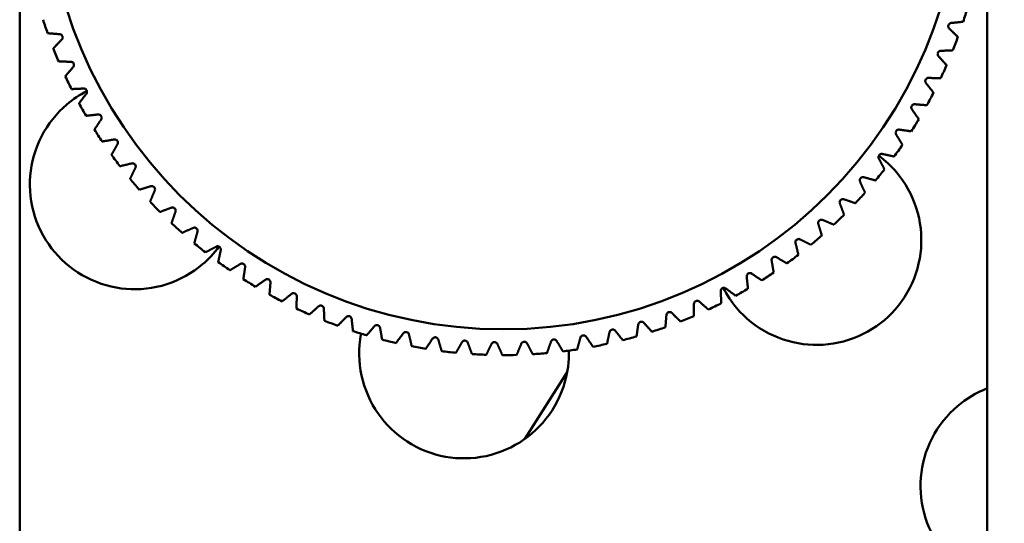
# Model space of a CAD drawing. Units: millimetres. Extents: x 125 to 5125, y 125 to 7300.
# Drawn here: x 1929 to 1960, y 3975 to 3991 of the extents above; entities that cross this region are included whole.
import ezdxf

# ---------------------------------------------------------------- set-up
doc = ezdxf.new("R2010")
doc.units = ezdxf.units.MM
doc.header["$LTSCALE"] = 25
doc.layers.add('Bemaßungen(DIN)', color=7, linetype='Continuous', lineweight=25)
doc.layers.add('MaSichtkante', color=7, linetype='Continuous', lineweight=50)
doc.styles.add('Text__4.0mm', font='ARIAL.TTF', dxfattribs={"width": 0.9})
doc.dimstyles.new('Masszeichnungen', dxfattribs={"dimscale": 25, "dimtxt": 4, "dimasz": 4, "dimexe": 2, "dimexo": 2, "dimgap": 1, "dimtad": 0, "dimtih": 1, "dimtoh": 1, "dimdec": 1, "dimrnd": 1e-08, "dimtxsty": 'Text__4.0mm', "dimcen": 0.09, "dimdle": 20, "dimclrd": 7, "dimclre": 7, "dimclrt": 7, "dimadec": 0, "dimazin": 2, "dimtfac": 0.625, "dimtdec": 4, "dimtofl": 0, "dimtmove": 0, "dimatfit": 3, "dimfxl": 1, "dimtolj": 1, "dimlwd": 25, "dimlwe": 25, "dimarcsym": 0})

# ---------------------------------------------------------------- blocks, each defined once
blk = doc.blocks.new('*D16')
at = {"layer": 'Bemaßungen(DIN)', "color": 7, "linetype": 'Continuous', "lineweight": 25}
for p, q in [((3392.87, 4295.264), (3577.834, 4295.264)), ((3527.834, 4195.264), (3527.834, 4095.264)), ((1994.12, 3995.264), (3577.834, 3995.264))]:
    blk.add_line(p, q, dxfattribs=at)
at = {"layer": 'Bemaßungen(DIN)', "color": 7, "linetype": 'Continuous'}
for points in [[(3511.167, 4195.264), (3544.501, 4195.264), (3527.834, 4295.264)], [(3511.167, 4095.264), (3544.501, 4095.264), (3527.834, 3995.264)]]:
    blk.add_solid(points, dxfattribs=at)
at = {"layer": 'Defpoints', "color": 0, "linetype": 'Continuous'}
for p in [(3342.87, 4295.264), (1944.12, 3995.264), (3527.834, 3995.264)]:
    blk.add_point(p, dxfattribs=at)
at = {"layer": 'Bemaßungen(DIN)', "color": 7, "linetype": 'Continuous', "lineweight": 30, "insert": (3422.978, 3864.138), "char_height": 100, "attachment_point": 4, "style": 'Text__4.0mm'}
blk.add_mtext('\\A1;300', dxfattribs=at)

msp = doc.modelspace()

# ---------------------------------------------------------------- linework, layer by layer
at = {"layer": 'MaSichtkante'}
for p, q in [((1929.12, 4187.774), (1929.12, 3793.03)), ((1959.12, 4187.774), (1959.12, 3793.03)), ((1944.781, 3977.664), (1946.097, 3979.734))]:
    msp.add_line(p, q, dxfattribs=at)
msp.add_circle((1944.12, 3995.264), 14.2, dxfattribs=at)
for start, end in [(341.8736, 343.5636), (197.8736, 199.5636), (338.2736, 339.9636), (201.4736, 203.1636), (334.6736, 336.3636), (205.0736, 206.7636), (331.0736, 332.7636), (208.6736, 210.3636), (327.4736, 329.1636), (212.2736, 213.9636), (323.8736, 325.5636), (215.8736, 217.5636), (320.2736, 321.9636), (219.4736, 221.1636), (316.6736, 318.3636), (223.0736, 224.7636), (313.0736, 314.7636), (226.6736, 228.3636), (309.4736, 311.1636), (230.2736, 231.9636), (305.8736, 307.5636), (233.8736, 235.5636), (302.2736, 303.9636), (237.4736, 239.1636), (241.0736, 242.7636), (298.6736, 300.3636), (295.0736, 296.7636), (244.6736, 246.3636), (291.4736, 293.1636), (248.2736, 249.9636), (251.8736, 253.5636), (284.2736, 285.9636), (287.8736, 289.5636), (255.4736, 257.1636), (259.0736, 260.7636), (280.6736, 282.3636), (262.6736, 264.3636), (266.2736, 267.9636), (269.8736, 271.5636), (273.4736, 275.1636), (277.0736, 278.7636)]:
    msp.add_arc((1944.12, 3995.264), 15, start, end, dxfattribs=at)
for points, knots in [([(1957.943, 3990.386), (1957.933, 3990.396), (1957.925, 3990.408), (1957.916, 3990.43), (1957.913, 3990.442), (1957.912, 3990.466), (1957.914, 3990.479), (1957.922, 3990.502), (1957.929, 3990.514), (1957.944, 3990.532), (1957.954, 3990.54), (1957.975, 3990.552), (1957.989, 3990.556), (1958.002, 3990.558)], [0.04255818, 0.04255818, 0.04255818, 0.04255818, 0.04768872, 0.04768872, 0.05139401, 0.05139401, 0.05509931, 0.05509931, 0.0588046, 0.0588046, 0.0625099, 0.0625099, 0.06764043, 0.06764043, 0.06764043, 0.06764043]), ([(1930.361, 3990.211), (1930.374, 3990.21), (1930.388, 3990.206), (1930.41, 3990.194), (1930.419, 3990.187), (1930.435, 3990.169), (1930.442, 3990.158), (1930.451, 3990.135), (1930.453, 3990.122), (1930.453, 3990.098), (1930.45, 3990.086), (1930.442, 3990.063), (1930.434, 3990.051), (1930.424, 3990.041)], [0.04255818, 0.04255818, 0.04255818, 0.04255818, 0.04768872, 0.04768872, 0.05139401, 0.05139401, 0.05509931, 0.05509931, 0.0588046, 0.0588046, 0.0625099, 0.0625099, 0.06764043, 0.06764043, 0.06764043, 0.06764043]), ([(1957.609, 3989.528), (1957.6, 3989.538), (1957.593, 3989.55), (1957.585, 3989.574), (1957.583, 3989.585), (1957.584, 3989.61), (1957.586, 3989.622), (1957.596, 3989.645), (1957.603, 3989.656), (1957.62, 3989.674), (1957.63, 3989.68), (1957.652, 3989.691), (1957.666, 3989.695), (1957.679, 3989.695)], [0.04255818, 0.04255818, 0.04255818, 0.04255818, 0.04768872, 0.04768872, 0.05139401, 0.05139401, 0.05509931, 0.05509931, 0.0588046, 0.0588046, 0.0625099, 0.0625099, 0.06764043, 0.06764043, 0.06764043, 0.06764043]), ([(1930.705, 3989.357), (1930.719, 3989.357), (1930.733, 3989.354), (1930.755, 3989.343), (1930.765, 3989.337), (1930.782, 3989.32), (1930.79, 3989.309), (1930.8, 3989.286), (1930.803, 3989.274), (1930.804, 3989.25), (1930.802, 3989.238), (1930.795, 3989.214), (1930.788, 3989.202), (1930.779, 3989.192)], [0.04255818, 0.04255818, 0.04255818, 0.04255818, 0.04768872, 0.04768872, 0.05139401, 0.05139401, 0.05509931, 0.05509931, 0.0588046, 0.0588046, 0.0625099, 0.0625099, 0.06764043, 0.06764043, 0.06764043, 0.06764043]), ([(1957.223, 3988.692), (1957.214, 3988.703), (1957.208, 3988.716), (1957.201, 3988.74), (1957.2, 3988.751), (1957.202, 3988.776), (1957.206, 3988.788), (1957.217, 3988.81), (1957.224, 3988.821), (1957.242, 3988.837), (1957.253, 3988.843), (1957.275, 3988.853), (1957.289, 3988.855), (1957.303, 3988.855)], [0.04255818, 0.04255818, 0.04255818, 0.04255818, 0.04768872, 0.04768872, 0.05139401, 0.05139401, 0.05509931, 0.05509931, 0.0588046, 0.0588046, 0.0625099, 0.0625099, 0.06764043, 0.06764043, 0.06764043, 0.06764043]), ([(1931.103, 3988.526), (1931.116, 3988.527), (1931.13, 3988.525), (1931.153, 3988.516), (1931.164, 3988.51), (1931.182, 3988.494), (1931.19, 3988.484), (1931.201, 3988.462), (1931.205, 3988.449), (1931.208, 3988.425), (1931.207, 3988.413), (1931.201, 3988.39), (1931.195, 3988.377), (1931.187, 3988.366)], [0.04255818, 0.04255818, 0.04255818, 0.04255818, 0.04768872, 0.04768872, 0.05139401, 0.05139401, 0.05509931, 0.05509931, 0.0588046, 0.0588046, 0.0625099, 0.0625099, 0.06764043, 0.06764043, 0.06764043, 0.06764043]), ([(1934.789, 3983.078), (1934.478, 3982.814), (1934.093, 3982.594), (1933.268, 3982.329), (1932.827, 3982.283), (1932.014, 3982.35), (1931.587, 3982.467), (1930.816, 3982.862), (1930.472, 3983.141), (1929.944, 3983.763), (1929.724, 3984.148), (1929.459, 3984.973), (1929.413, 3985.413), (1929.479, 3986.226), (1929.596, 3986.654), (1929.992, 3987.425), (1930.271, 3987.769), (1930.767, 3988.19), (1930.978, 3988.331), (1931.205, 3988.448)], [0, 0, 0, 0, 0.122585, 0.122585, 0.245169, 0.245169, 0.367584, 0.367584, 0.49, 0.49, 0.612415, 0.612415, 0.73483, 0.73483, 0.857415, 0.857415, 0.979999, 0.979999, 1.052841, 1.052841, 1.052841, 1.052841]), ([(1956.784, 3987.883), (1956.776, 3987.894), (1956.771, 3987.907), (1956.766, 3987.931), (1956.765, 3987.943), (1956.769, 3987.967), (1956.773, 3987.979), (1956.785, 3988.001), (1956.794, 3988.01), (1956.813, 3988.026), (1956.823, 3988.031), (1956.847, 3988.039), (1956.861, 3988.041), (1956.874, 3988.04)], [0.04255818, 0.04255818, 0.04255818, 0.04255818, 0.04768872, 0.04768872, 0.05139401, 0.05139401, 0.05509931, 0.05509931, 0.0588046, 0.0588046, 0.0625099, 0.0625099, 0.06764043, 0.06764043, 0.06764043, 0.06764043]), ([(1931.551, 3987.722), (1931.565, 3987.724), (1931.579, 3987.722), (1931.602, 3987.715), (1931.613, 3987.71), (1931.633, 3987.695), (1931.641, 3987.685), (1931.654, 3987.664), (1931.659, 3987.652), (1931.663, 3987.628), (1931.663, 3987.616), (1931.658, 3987.592), (1931.653, 3987.579), (1931.646, 3987.567)], [0.04255818, 0.04255818, 0.04255818, 0.04255818, 0.04768872, 0.04768872, 0.05139401, 0.05139401, 0.05509931, 0.05509931, 0.0588046, 0.0588046, 0.0625099, 0.0625099, 0.06764043, 0.06764043, 0.06764043, 0.06764043]), ([(1956.296, 3987.102), (1956.289, 3987.114), (1956.284, 3987.127), (1956.281, 3987.151), (1956.281, 3987.163), (1956.286, 3987.187), (1956.291, 3987.199), (1956.304, 3987.22), (1956.313, 3987.229), (1956.333, 3987.243), (1956.344, 3987.248), (1956.368, 3987.254), (1956.382, 3987.255), (1956.396, 3987.253)], [0.04255818, 0.04255818, 0.04255818, 0.04255818, 0.04768872, 0.04768872, 0.05139401, 0.05139401, 0.05509931, 0.05509931, 0.0588046, 0.0588046, 0.0625099, 0.0625099, 0.06764043, 0.06764043, 0.06764043, 0.06764043]), ([(1932.05, 3986.948), (1932.063, 3986.95), (1932.077, 3986.95), (1932.101, 3986.944), (1932.112, 3986.939), (1932.132, 3986.926), (1932.142, 3986.917), (1932.156, 3986.896), (1932.161, 3986.885), (1932.167, 3986.861), (1932.167, 3986.849), (1932.165, 3986.825), (1932.16, 3986.811), (1932.153, 3986.799)], [0.04255818, 0.04255818, 0.04255818, 0.04255818, 0.04768872, 0.04768872, 0.05139401, 0.05139401, 0.05509931, 0.05509931, 0.0588046, 0.0588046, 0.0625099, 0.0625099, 0.06764043, 0.06764043, 0.06764043, 0.06764043]), ([(1955.759, 3986.354), (1955.753, 3986.366), (1955.749, 3986.379), (1955.747, 3986.404), (1955.748, 3986.416), (1955.755, 3986.439), (1955.76, 3986.451), (1955.775, 3986.47), (1955.785, 3986.479), (1955.806, 3986.492), (1955.817, 3986.496), (1955.841, 3986.501), (1955.855, 3986.501), (1955.868, 3986.498)], [0.04255818, 0.04255818, 0.04255818, 0.04255818, 0.04768872, 0.04768872, 0.05139401, 0.05139401, 0.05509931, 0.05509931, 0.0588046, 0.0588046, 0.0625099, 0.0625099, 0.06764043, 0.06764043, 0.06764043, 0.06764043]), ([(1955.757, 3986.444), (1955.963, 3986.291), (1956.149, 3986.118), (1956.57, 3985.621), (1956.79, 3985.237), (1957.055, 3984.411), (1957.101, 3983.971), (1957.034, 3983.157), (1956.917, 3982.73), (1956.522, 3981.959), (1956.243, 3981.615), (1955.932, 3981.351)], [1.3970184, 1.3970184, 1.3970184, 1.3970184, 1.4699981, 1.4699981, 1.5925828, 1.5925828, 1.7151674, 1.7151674, 1.8375826, 1.8375826, 1.9599977, 1.9599977, 1.9599977, 1.9599977]), ([(1932.596, 3986.206), (1932.609, 3986.209), (1932.623, 3986.21), (1932.647, 3986.205), (1932.659, 3986.202), (1932.68, 3986.189), (1932.689, 3986.181), (1932.705, 3986.162), (1932.711, 3986.15), (1932.718, 3986.127), (1932.719, 3986.115), (1932.718, 3986.091), (1932.715, 3986.077), (1932.708, 3986.065)], [0.04255818, 0.04255818, 0.04255818, 0.04255818, 0.04768872, 0.04768872, 0.05139401, 0.05139401, 0.05509931, 0.05509931, 0.0588046, 0.0588046, 0.0625099, 0.0625099, 0.06764043, 0.06764043, 0.06764043, 0.06764043]), ([(1955.177, 3985.64), (1955.171, 3985.653), (1955.168, 3985.667), (1955.168, 3985.691), (1955.17, 3985.703), (1955.178, 3985.726), (1955.184, 3985.737), (1955.2, 3985.756), (1955.21, 3985.764), (1955.232, 3985.776), (1955.243, 3985.779), (1955.268, 3985.782), (1955.282, 3985.781), (1955.295, 3985.778)], [0.04255818, 0.04255818, 0.04255818, 0.04255818, 0.04768872, 0.04768872, 0.05139401, 0.05139401, 0.05509931, 0.05509931, 0.0588046, 0.0588046, 0.0625099, 0.0625099, 0.06764043, 0.06764043, 0.06764043, 0.06764043]), ([(1933.187, 3985.501), (1933.2, 3985.504), (1933.214, 3985.506), (1933.239, 3985.503), (1933.25, 3985.5), (1933.272, 3985.489), (1933.282, 3985.481), (1933.299, 3985.463), (1933.306, 3985.452), (1933.314, 3985.429), (1933.316, 3985.417), (1933.317, 3985.393), (1933.314, 3985.379), (1933.309, 3985.366)], [0.04255818, 0.04255818, 0.04255818, 0.04255818, 0.04768872, 0.04768872, 0.05139401, 0.05139401, 0.05509931, 0.05509931, 0.0588046, 0.0588046, 0.0625099, 0.0625099, 0.06764043, 0.06764043, 0.06764043, 0.06764043]), ([(1933.822, 3984.833), (1933.834, 3984.838), (1933.849, 3984.84), (1933.873, 3984.839), (1933.885, 3984.837), (1933.907, 3984.827), (1933.918, 3984.82), (1933.936, 3984.803), (1933.943, 3984.792), (1933.953, 3984.77), (1933.956, 3984.758), (1933.958, 3984.734), (1933.956, 3984.72), (1933.951, 3984.707)], [0.04255818, 0.04255818, 0.04255818, 0.04255818, 0.04768872, 0.04768872, 0.05139401, 0.05139401, 0.05509931, 0.05509931, 0.0588046, 0.0588046, 0.0625099, 0.0625099, 0.06764043, 0.06764043, 0.06764043, 0.06764043]), ([(1954.551, 3984.965), (1954.546, 3984.978), (1954.544, 3984.992), (1954.545, 3985.017), (1954.547, 3985.028), (1954.557, 3985.051), (1954.564, 3985.061), (1954.581, 3985.079), (1954.592, 3985.086), (1954.614, 3985.097), (1954.626, 3985.099), (1954.65, 3985.101), (1954.664, 3985.099), (1954.677, 3985.095)], [0.04255818, 0.04255818, 0.04255818, 0.04255818, 0.04768872, 0.04768872, 0.05139401, 0.05139401, 0.05509931, 0.05509931, 0.0588046, 0.0588046, 0.0625099, 0.0625099, 0.06764043, 0.06764043, 0.06764043, 0.06764043]), ([(1934.497, 3984.207), (1934.509, 3984.213), (1934.523, 3984.216), (1934.548, 3984.216), (1934.56, 3984.214), (1934.583, 3984.206), (1934.594, 3984.2), (1934.613, 3984.184), (1934.621, 3984.174), (1934.632, 3984.152), (1934.635, 3984.141), (1934.639, 3984.116), (1934.638, 3984.102), (1934.634, 3984.089)], [0.04255818, 0.04255818, 0.04255818, 0.04255818, 0.04768872, 0.04768872, 0.05139401, 0.05139401, 0.05509931, 0.05509931, 0.0588046, 0.0588046, 0.0625099, 0.0625099, 0.06764043, 0.06764043, 0.06764043, 0.06764043]), ([(1953.883, 3984.331), (1953.879, 3984.344), (1953.878, 3984.358), (1953.881, 3984.382), (1953.884, 3984.394), (1953.895, 3984.415), (1953.903, 3984.426), (1953.921, 3984.442), (1953.932, 3984.449), (1953.955, 3984.458), (1953.967, 3984.46), (1953.991, 3984.46), (1954.005, 3984.457), (1954.018, 3984.452)], [0.04255818, 0.04255818, 0.04255818, 0.04255818, 0.04768872, 0.04768872, 0.05139401, 0.05139401, 0.05509931, 0.05509931, 0.0588046, 0.0588046, 0.0625099, 0.0625099, 0.06764043, 0.06764043, 0.06764043, 0.06764043]), ([(1935.21, 3983.625), (1935.222, 3983.631), (1935.236, 3983.635), (1935.26, 3983.637), (1935.272, 3983.636), (1935.296, 3983.629), (1935.307, 3983.624), (1935.327, 3983.609), (1935.336, 3983.599), (1935.349, 3983.578), (1935.353, 3983.567), (1935.358, 3983.543), (1935.358, 3983.529), (1935.355, 3983.516)], [0.04255818, 0.04255818, 0.04255818, 0.04255818, 0.04768872, 0.04768872, 0.05139401, 0.05139401, 0.05509931, 0.05509931, 0.0588046, 0.0588046, 0.0625099, 0.0625099, 0.06764043, 0.06764043, 0.06764043, 0.06764043]), ([(1953.178, 3983.739), (1953.175, 3983.752), (1953.174, 3983.767), (1953.179, 3983.791), (1953.182, 3983.802), (1953.195, 3983.823), (1953.203, 3983.833), (1953.222, 3983.848), (1953.234, 3983.854), (1953.257, 3983.861), (1953.269, 3983.863), (1953.293, 3983.862), (1953.307, 3983.858), (1953.319, 3983.852)], [0.04255818, 0.04255818, 0.04255818, 0.04255818, 0.04768872, 0.04768872, 0.05139401, 0.05139401, 0.05509931, 0.05509931, 0.0588046, 0.0588046, 0.0625099, 0.0625099, 0.06764043, 0.06764043, 0.06764043, 0.06764043]), ([(1952.436, 3983.193), (1952.434, 3983.206), (1952.434, 3983.221), (1952.44, 3983.245), (1952.445, 3983.256), (1952.458, 3983.276), (1952.467, 3983.285), (1952.488, 3983.299), (1952.499, 3983.305), (1952.523, 3983.31), (1952.535, 3983.311), (1952.559, 3983.308), (1952.573, 3983.304), (1952.585, 3983.297)], [0.04255818, 0.04255818, 0.04255818, 0.04255818, 0.04768872, 0.04768872, 0.05139401, 0.05139401, 0.05509931, 0.05509931, 0.0588046, 0.0588046, 0.0625099, 0.0625099, 0.06764043, 0.06764043, 0.06764043, 0.06764043]), ([(1935.959, 3983.088), (1935.97, 3983.095), (1935.984, 3983.1), (1936.008, 3983.103), (1936.02, 3983.103), (1936.044, 3983.098), (1936.056, 3983.093), (1936.076, 3983.08), (1936.086, 3983.07), (1936.1, 3983.051), (1936.104, 3983.04), (1936.111, 3983.016), (1936.112, 3983.002), (1936.11, 3982.988)], [0.04255818, 0.04255818, 0.04255818, 0.04255818, 0.04768872, 0.04768872, 0.05139401, 0.05139401, 0.05509931, 0.05509931, 0.0588046, 0.0588046, 0.0625099, 0.0625099, 0.06764043, 0.06764043, 0.06764043, 0.06764043]), ([(1951.662, 3982.695), (1951.66, 3982.708), (1951.662, 3982.723), (1951.669, 3982.746), (1951.674, 3982.757), (1951.689, 3982.776), (1951.699, 3982.785), (1951.72, 3982.797), (1951.732, 3982.802), (1951.756, 3982.806), (1951.768, 3982.806), (1951.792, 3982.802), (1951.805, 3982.796), (1951.817, 3982.789)], [0.04255818, 0.04255818, 0.04255818, 0.04255818, 0.04768872, 0.04768872, 0.05139401, 0.05139401, 0.05509931, 0.05509931, 0.0588046, 0.0588046, 0.0625099, 0.0625099, 0.06764043, 0.06764043, 0.06764043, 0.06764043]), ([(1936.739, 3982.6), (1936.75, 3982.608), (1936.763, 3982.613), (1936.788, 3982.618), (1936.799, 3982.619), (1936.824, 3982.615), (1936.836, 3982.611), (1936.857, 3982.598), (1936.867, 3982.59), (1936.882, 3982.571), (1936.888, 3982.561), (1936.896, 3982.537), (1936.897, 3982.523), (1936.896, 3982.51)], [0.04255818, 0.04255818, 0.04255818, 0.04255818, 0.04768872, 0.04768872, 0.05139401, 0.05139401, 0.05509931, 0.05509931, 0.0588046, 0.0588046, 0.0625099, 0.0625099, 0.06764043, 0.06764043, 0.06764043, 0.06764043]), ([(1937.549, 3982.161), (1937.56, 3982.17), (1937.572, 3982.176), (1937.596, 3982.183), (1937.608, 3982.184), (1937.632, 3982.182), (1937.645, 3982.178), (1937.667, 3982.167), (1937.677, 3982.16), (1937.694, 3982.142), (1937.7, 3982.131), (1937.709, 3982.109), (1937.712, 3982.095), (1937.711, 3982.081)], [0.04255818, 0.04255818, 0.04255818, 0.04255818, 0.04768872, 0.04768872, 0.05139401, 0.05139401, 0.05509931, 0.05509931, 0.0588046, 0.0588046, 0.0625099, 0.0625099, 0.06764043, 0.06764043, 0.06764043, 0.06764043]), ([(1950.858, 3982.246), (1950.857, 3982.26), (1950.859, 3982.274), (1950.868, 3982.297), (1950.874, 3982.307), (1950.89, 3982.325), (1950.9, 3982.333), (1950.922, 3982.345), (1950.934, 3982.349), (1950.959, 3982.351), (1950.971, 3982.35), (1950.994, 3982.345), (1951.007, 3982.338), (1951.018, 3982.33)], [0.04255818, 0.04255818, 0.04255818, 0.04255818, 0.04768872, 0.04768872, 0.05139401, 0.05139401, 0.05509931, 0.05509931, 0.0588046, 0.0588046, 0.0625099, 0.0625099, 0.06764043, 0.06764043, 0.06764043, 0.06764043]), ([(1955.932, 3981.351), (1955.621, 3981.087), (1955.236, 3980.868), (1954.411, 3980.602), (1953.971, 3980.557), (1953.158, 3980.623), (1952.73, 3980.74), (1951.959, 3981.135), (1951.615, 3981.414), (1951.194, 3981.91), (1951.053, 3982.121), (1950.936, 3982.348)], [0, 0, 0, 0, 0.1224152, 0.1224152, 0.2448303, 0.2448303, 0.3674149, 0.3674149, 0.4899996, 0.4899996, 0.5628413, 0.5628413, 0.5628413, 0.5628413]), ([(1938.385, 3981.775), (1938.395, 3981.784), (1938.407, 3981.791), (1938.43, 3981.799), (1938.442, 3981.801), (1938.466, 3981.8), (1938.479, 3981.798), (1938.502, 3981.788), (1938.513, 3981.781), (1938.53, 3981.764), (1938.537, 3981.754), (1938.548, 3981.732), (1938.551, 3981.718), (1938.552, 3981.705)], [0.04255818, 0.04255818, 0.04255818, 0.04255818, 0.04768872, 0.04768872, 0.05139401, 0.05139401, 0.05509931, 0.05509931, 0.0588046, 0.0588046, 0.0625099, 0.0625099, 0.06764043, 0.06764043, 0.06764043, 0.06764043]), ([(1950.027, 3981.849), (1950.027, 3981.862), (1950.03, 3981.876), (1950.041, 3981.899), (1950.047, 3981.908), (1950.064, 3981.926), (1950.075, 3981.933), (1950.097, 3981.943), (1950.11, 3981.946), (1950.134, 3981.947), (1950.146, 3981.946), (1950.17, 3981.939), (1950.182, 3981.932), (1950.192, 3981.923)], [0.04255818, 0.04255818, 0.04255818, 0.04255818, 0.04768872, 0.04768872, 0.05139401, 0.05139401, 0.05509931, 0.05509931, 0.0588046, 0.0588046, 0.0625099, 0.0625099, 0.06764043, 0.06764043, 0.06764043, 0.06764043]), ([(1939.243, 3981.441), (1939.252, 3981.451), (1939.264, 3981.459), (1939.287, 3981.468), (1939.299, 3981.471), (1939.323, 3981.472), (1939.336, 3981.47), (1939.359, 3981.462), (1939.37, 3981.455), (1939.389, 3981.44), (1939.396, 3981.43), (1939.408, 3981.409), (1939.413, 3981.395), (1939.414, 3981.382)], [0.04255818, 0.04255818, 0.04255818, 0.04255818, 0.04768872, 0.04768872, 0.05139401, 0.05139401, 0.05509931, 0.05509931, 0.0588046, 0.0588046, 0.0625099, 0.0625099, 0.06764043, 0.06764043, 0.06764043, 0.06764043]), ([(1949.173, 3981.504), (1949.174, 3981.518), (1949.178, 3981.532), (1949.19, 3981.553), (1949.197, 3981.563), (1949.215, 3981.579), (1949.226, 3981.586), (1949.249, 3981.594), (1949.262, 3981.596), (1949.286, 3981.596), (1949.298, 3981.594), (1949.321, 3981.585), (1949.333, 3981.577), (1949.343, 3981.568)], [0.04255818, 0.04255818, 0.04255818, 0.04255818, 0.04768872, 0.04768872, 0.05139401, 0.05139401, 0.05509931, 0.05509931, 0.0588046, 0.0588046, 0.0625099, 0.0625099, 0.06764043, 0.06764043, 0.06764043, 0.06764043]), ([(1940.121, 3981.162), (1940.129, 3981.172), (1940.141, 3981.181), (1940.163, 3981.192), (1940.174, 3981.195), (1940.198, 3981.198), (1940.211, 3981.197), (1940.235, 3981.19), (1940.247, 3981.184), (1940.266, 3981.17), (1940.274, 3981.161), (1940.288, 3981.14), (1940.293, 3981.127), (1940.295, 3981.114)], [0.04255818, 0.04255818, 0.04255818, 0.04255818, 0.04768872, 0.04768872, 0.05139401, 0.05139401, 0.05509931, 0.05509931, 0.0588046, 0.0588046, 0.0625099, 0.0625099, 0.06764043, 0.06764043, 0.06764043, 0.06764043]), ([(1948.299, 3981.214), (1948.301, 3981.228), (1948.306, 3981.241), (1948.319, 3981.262), (1948.327, 3981.271), (1948.346, 3981.286), (1948.357, 3981.292), (1948.381, 3981.299), (1948.394, 3981.301), (1948.418, 3981.299), (1948.429, 3981.295), (1948.452, 3981.285), (1948.463, 3981.277), (1948.472, 3981.267)], [0.04255818, 0.04255818, 0.04255818, 0.04255818, 0.04768872, 0.04768872, 0.05139401, 0.05139401, 0.05509931, 0.05509931, 0.0588046, 0.0588046, 0.0625099, 0.0625099, 0.06764043, 0.06764043, 0.06764043, 0.06764043]), ([(1945.003, 3977.836), (1944.692, 3977.572), (1944.307, 3977.352), (1943.482, 3977.087), (1943.042, 3977.041), (1942.228, 3977.107), (1941.801, 3977.224), (1941.03, 3977.62), (1940.686, 3977.899), (1940.158, 3978.521), (1939.938, 3978.906), (1939.673, 3979.731), (1939.627, 3980.171), (1939.669, 3980.693), (1939.686, 3980.81), (1939.708, 3980.927)], [0, 0, 0, 0, 0.1224553, 0.1224553, 0.2449106, 0.2449106, 0.3673659, 0.3673659, 0.4898212, 0.4898212, 0.6123657, 0.6123657, 0.7349102, 0.7349102, 0.7696405, 0.7696405, 0.7696405, 0.7696405]), ([(1941.014, 3980.939), (1941.022, 3980.95), (1941.033, 3980.959), (1941.054, 3980.971), (1941.065, 3980.975), (1941.089, 3980.979), (1941.102, 3980.979), (1941.126, 3980.974), (1941.138, 3980.969), (1941.159, 3980.956), (1941.167, 3980.947), (1941.182, 3980.928), (1941.188, 3980.915), (1941.191, 3980.902)], [0.04255818, 0.04255818, 0.04255818, 0.04255818, 0.04768872, 0.04768872, 0.05139401, 0.05139401, 0.05509931, 0.05509931, 0.0588046, 0.0588046, 0.0625099, 0.0625099, 0.06764043, 0.06764043, 0.06764043, 0.06764043]), ([(1946.505, 3980.801), (1946.509, 3980.814), (1946.515, 3980.827), (1946.531, 3980.846), (1946.54, 3980.854), (1946.561, 3980.867), (1946.573, 3980.871), (1946.597, 3980.875), (1946.61, 3980.875), (1946.634, 3980.87), (1946.645, 3980.866), (1946.666, 3980.853), (1946.676, 3980.843), (1946.684, 3980.832)], [0.04255818, 0.04255818, 0.04255818, 0.04255818, 0.04768872, 0.04768872, 0.05139401, 0.05139401, 0.05509931, 0.05509931, 0.0588046, 0.0588046, 0.0625099, 0.0625099, 0.06764043, 0.06764043, 0.06764043, 0.06764043]), ([(1947.409, 3980.979), (1947.412, 3980.993), (1947.417, 3981.006), (1947.432, 3981.026), (1947.44, 3981.034), (1947.46, 3981.048), (1947.472, 3981.054), (1947.496, 3981.059), (1947.509, 3981.06), (1947.533, 3981.056), (1947.544, 3981.052), (1947.566, 3981.041), (1947.577, 3981.032), (1947.585, 3981.021)], [0.04255818, 0.04255818, 0.04255818, 0.04255818, 0.04768872, 0.04768872, 0.05139401, 0.05139401, 0.05509931, 0.05509931, 0.0588046, 0.0588046, 0.0625099, 0.0625099, 0.06764043, 0.06764043, 0.06764043, 0.06764043]), ([(1941.919, 3980.772), (1941.927, 3980.783), (1941.937, 3980.793), (1941.958, 3980.807), (1941.968, 3980.812), (1941.992, 3980.817), (1942.005, 3980.818), (1942.03, 3980.814), (1942.042, 3980.81), (1942.063, 3980.798), (1942.072, 3980.79), (1942.088, 3980.771), (1942.095, 3980.759), (1942.099, 3980.746)], [0.04255818, 0.04255818, 0.04255818, 0.04255818, 0.04768872, 0.04768872, 0.05139401, 0.05139401, 0.05509931, 0.05509931, 0.0588046, 0.0588046, 0.0625099, 0.0625099, 0.06764043, 0.06764043, 0.06764043, 0.06764043]), ([(1942.834, 3980.662), (1942.84, 3980.674), (1942.85, 3980.685), (1942.87, 3980.699), (1942.88, 3980.705), (1942.904, 3980.712), (1942.916, 3980.713), (1942.941, 3980.711), (1942.953, 3980.708), (1942.975, 3980.697), (1942.985, 3980.69), (1943.002, 3980.672), (1943.01, 3980.66), (1943.014, 3980.648)], [0.04255818, 0.04255818, 0.04255818, 0.04255818, 0.04768872, 0.04768872, 0.05139401, 0.05139401, 0.05509931, 0.05509931, 0.0588046, 0.0588046, 0.0625099, 0.0625099, 0.06764043, 0.06764043, 0.06764043, 0.06764043]), ([(1943.753, 3980.61), (1943.759, 3980.623), (1943.768, 3980.634), (1943.787, 3980.65), (1943.797, 3980.656), (1943.82, 3980.664), (1943.832, 3980.667), (1943.857, 3980.666), (1943.87, 3980.663), (1943.892, 3980.654), (1943.902, 3980.648), (1943.92, 3980.631), (1943.929, 3980.619), (1943.934, 3980.607)], [0.04255818, 0.04255818, 0.04255818, 0.04255818, 0.04768872, 0.04768872, 0.05139401, 0.05139401, 0.05509931, 0.05509931, 0.0588046, 0.0588046, 0.0625099, 0.0625099, 0.06764043, 0.06764043, 0.06764043, 0.06764043]), ([(1944.674, 3980.616), (1944.679, 3980.629), (1944.687, 3980.641), (1944.705, 3980.658), (1944.715, 3980.664), (1944.737, 3980.674), (1944.75, 3980.677), (1944.774, 3980.678), (1944.787, 3980.676), (1944.81, 3980.669), (1944.82, 3980.663), (1944.84, 3980.647), (1944.849, 3980.636), (1944.855, 3980.624)], [0.04255818, 0.04255818, 0.04255818, 0.04255818, 0.04768872, 0.04768872, 0.05139401, 0.05139401, 0.05509931, 0.05509931, 0.0588046, 0.0588046, 0.0625099, 0.0625099, 0.06764043, 0.06764043, 0.06764043, 0.06764043]), ([(1945.593, 3980.68), (1945.597, 3980.693), (1945.604, 3980.705), (1945.621, 3980.723), (1945.63, 3980.731), (1945.652, 3980.742), (1945.664, 3980.746), (1945.689, 3980.748), (1945.702, 3980.747), (1945.725, 3980.741), (1945.736, 3980.735), (1945.756, 3980.721), (1945.766, 3980.711), (1945.773, 3980.699)], [0.04255818, 0.04255818, 0.04255818, 0.04255818, 0.04768872, 0.04768872, 0.05139401, 0.05139401, 0.05509931, 0.05509931, 0.0588046, 0.0588046, 0.0625099, 0.0625099, 0.06764043, 0.06764043, 0.06764043, 0.06764043]), ([(1946.148, 3980.401), (1946.151, 3980.282), (1946.148, 3980.164), (1946.105, 3979.642), (1945.989, 3979.215), (1945.593, 3978.444), (1945.314, 3978.1), (1945.003, 3977.836)], [1.6801784, 1.6801784, 1.6801784, 1.6801784, 1.7149087, 1.7149087, 1.8374532, 1.8374532, 1.9599977, 1.9599977, 1.9599977, 1.9599977]), ([(1959.12, 3973.178), (1959.017, 3973.218), (1958.916, 3973.263), (1958.431, 3973.512), (1958.087, 3973.791), (1957.559, 3974.413), (1957.339, 3974.798), (1957.074, 3975.624), (1957.028, 3976.065), (1957.095, 3976.878), (1957.211, 3977.305), (1957.607, 3978.075), (1957.886, 3978.419), (1958.461, 3978.908), (1958.778, 3979.1), (1959.12, 3979.234)], [0.3362123, 0.3362123, 0.3362123, 0.3362123, 0.3676751, 0.3676751, 0.4905485, 0.4905485, 0.6134212, 0.6134212, 0.736294, 0.736294, 0.8586948, 0.8586948, 0.9810956, 0.9810956, 1.0850582, 1.0850582, 1.0850582, 1.0850582])]:
    msp.add_open_spline(points, degree=3, knots=knots, dxfattribs=at)
for points, weights in [([(1958.212, 3990.124), (1958.076, 3990.257), (1957.943, 3990.386)], [1, 1.00008030535, 1]), ([(1958.002, 3990.558), (1958.187, 3990.577), (1958.376, 3990.597)], [1, 1.00008030536, 1]), ([(1929.986, 3990.241), (1930.176, 3990.226), (1930.361, 3990.211)], [1, 1.00008030533, 1]), ([(1930.424, 3990.041), (1930.294, 3989.908), (1930.161, 3989.773)], [1, 1.00008030533, 1]), ([(1957.679, 3989.695), (1957.865, 3989.703), (1958.055, 3989.711)], [1, 1.00008030537, 1]), ([(1957.862, 3989.25), (1957.734, 3989.391), (1957.609, 3989.528)], [1, 1.00008030538, 1]), ([(1930.329, 3989.363), (1930.52, 3989.36), (1930.705, 3989.357)], [1, 1.00008030533, 1]), ([(1930.779, 3989.192), (1930.658, 3989.051), (1930.534, 3988.907)], [1, 1.00008030537, 1]), ([(1957.303, 3988.855), (1957.489, 3988.851), (1957.679, 3988.847)], [1, 1.00008030535, 1]), ([(1930.727, 3988.509), (1930.917, 3988.518), (1931.103, 3988.526)], [1, 1.00008030532, 1]), ([(1957.457, 3988.399), (1957.339, 3988.547), (1957.223, 3988.692)], [1, 1.00008030532, 1]), ([(1931.187, 3988.366), (1931.075, 3988.218), (1930.96, 3988.066)], [1, 1.00008030534, 1]), ([(1957, 3987.575), (1956.891, 3987.731), (1956.784, 3987.883)], [1, 1.00008030536, 1]), ([(1956.874, 3988.04), (1957.059, 3988.024), (1957.249, 3988.008)], [1, 1.00008030536, 1]), ([(1931.178, 3987.681), (1931.367, 3987.702), (1931.551, 3987.722)], [1, 1.00008030536, 1]), ([(1931.646, 3987.567), (1931.543, 3987.413), (1931.438, 3987.254)], [1, 1.00008030533, 1]), ([(1956.396, 3987.253), (1956.579, 3987.226), (1956.767, 3987.198)], [1, 1.00008030535, 1]), ([(1931.679, 3986.884), (1931.867, 3986.916), (1932.05, 3986.948)], [1, 1.0000803053, 1]), ([(1956.492, 3986.781), (1956.393, 3986.944), (1956.296, 3987.102)], [1, 1.00008030535, 1]), ([(1932.153, 3986.799), (1932.061, 3986.638), (1931.966, 3986.474)], [1, 1.00008030535, 1]), ([(1955.935, 3986.021), (1955.846, 3986.189), (1955.759, 3986.354)], [1, 1.00008030538, 1]), ([(1955.868, 3986.498), (1956.05, 3986.46), (1956.236, 3986.42)], [1, 1.00008030535, 1]), ([(1932.23, 3986.119), (1932.415, 3986.163), (1932.596, 3986.206)], [1, 1.00008030533, 1]), ([(1932.708, 3986.065), (1932.626, 3985.898), (1932.542, 3985.728)], [1, 1.00008030535, 1]), ([(1955.295, 3985.778), (1955.474, 3985.728), (1955.657, 3985.677)], [1, 1.00008030536, 1]), ([(1932.828, 3985.391), (1933.01, 3985.446), (1933.187, 3985.501)], [1, 1.00008030534, 1]), ([(1955.331, 3985.298), (1955.253, 3985.471), (1955.177, 3985.64)], [1, 1.00008030532, 1]), ([(1933.309, 3985.366), (1933.237, 3985.195), (1933.163, 3985.02)], [1, 1.00008030533, 1]), ([(1933.47, 3984.701), (1933.648, 3984.768), (1933.822, 3984.833)], [1, 1.00008030535, 1]), ([(1954.683, 3984.613), (1954.616, 3984.791), (1954.551, 3984.965)], [1, 1.00008030537, 1]), ([(1954.677, 3985.095), (1954.853, 3985.034), (1955.032, 3984.971)], [1, 1.00008030533, 1]), ([(1933.951, 3984.707), (1933.89, 3984.531), (1933.828, 3984.352)], [1, 1.00008030533, 1]), ([(1934.154, 3984.053), (1934.328, 3984.131), (1934.497, 3984.207)], [1, 1.00008030535, 1]), ([(1953.993, 3983.971), (1953.938, 3984.153), (1953.883, 3984.331)], [1, 1.00008030536, 1]), ([(1954.018, 3984.452), (1954.189, 3984.38), (1954.364, 3984.307)], [1, 1.00008030538, 1]), ([(1934.634, 3984.089), (1934.584, 3983.91), (1934.533, 3983.727)], [1, 1.00008030534, 1]), ([(1934.878, 3983.449), (1935.046, 3983.538), (1935.21, 3983.625)], [1, 1.00008030537, 1]), ([(1953.265, 3983.374), (1953.221, 3983.558), (1953.178, 3983.739)], [1, 1.00008030536, 1]), ([(1953.319, 3983.852), (1953.486, 3983.769), (1953.656, 3983.685)], [1, 1.00008030537, 1]), ([(1935.355, 3983.516), (1935.316, 3983.334), (1935.277, 3983.148)], [1, 1.00008030533, 1]), ([(1952.585, 3983.297), (1952.746, 3983.204), (1952.91, 3983.109)], [1, 1.00008030534, 1]), ([(1935.638, 3982.892), (1935.8, 3982.991), (1935.959, 3983.088)], [1, 1.00008030533, 1]), ([(1936.11, 3982.988), (1936.083, 3982.805), (1936.055, 3982.617)], [1, 1.00008030532, 1]), ([(1952.5, 3982.823), (1952.468, 3983.01), (1952.436, 3983.193)], [1, 1.00008030537, 1]), ([(1951.703, 3982.321), (1951.682, 3982.51), (1951.662, 3982.695)], [1, 1.00008030532, 1]), ([(1951.817, 3982.789), (1951.971, 3982.686), (1952.13, 3982.581)], [1, 1.00008030533, 1]), ([(1936.431, 3982.384), (1936.587, 3982.493), (1936.739, 3982.6)], [1, 1.00008030535, 1]), ([(1936.896, 3982.51), (1936.881, 3982.325), (1936.865, 3982.135)], [1, 1.00008030536, 1]), ([(1937.255, 3981.927), (1937.404, 3982.045), (1937.549, 3982.161)], [1, 1.00008030536, 1]), ([(1937.711, 3982.081), (1937.708, 3981.895), (1937.704, 3981.705)], [1, 1.00008030532, 1]), ([(1950.875, 3981.871), (1950.866, 3982.061), (1950.858, 3982.246)], [1, 1.0000803053, 1]), ([(1951.018, 3982.33), (1951.166, 3982.218), (1951.318, 3982.103)], [1, 1.00008030534, 1]), ([(1938.106, 3981.522), (1938.247, 3981.65), (1938.385, 3981.775)], [1, 1.00008030533, 1]), ([(1950.021, 3981.473), (1950.024, 3981.663), (1950.027, 3981.849)], [1, 1.00008030531, 1]), ([(1950.192, 3981.923), (1950.333, 3981.801), (1950.477, 3981.677)], [1, 1.00008030534, 1]), ([(1938.552, 3981.705), (1938.56, 3981.519), (1938.568, 3981.329)], [1, 1.00008030532, 1]), ([(1949.143, 3981.13), (1949.158, 3981.319), (1949.173, 3981.504)], [1, 1.00008030536, 1]), ([(1949.343, 3981.568), (1949.475, 3981.438), (1949.611, 3981.305)], [1, 1.00008030531, 1]), ([(1938.981, 3981.172), (1939.114, 3981.308), (1939.243, 3981.441)], [1, 1.00008030537, 1]), ([(1939.414, 3981.382), (1939.434, 3981.197), (1939.454, 3981.008)], [1, 1.00008030537, 1]), ([(1939.876, 3980.877), (1940, 3981.021), (1940.121, 3981.162)], [1, 1.00008030535, 1]), ([(1948.246, 3980.842), (1948.273, 3981.03), (1948.299, 3981.214)], [1, 1.00008030533, 1]), ([(1948.472, 3981.267), (1948.597, 3981.129), (1948.724, 3980.988)], [1, 1.00008030534, 1]), ([(1940.295, 3981.114), (1940.326, 3980.931), (1940.358, 3980.743)], [1, 1.00008030536, 1]), ([(1940.788, 3980.639), (1940.902, 3980.79), (1941.014, 3980.939)], [1, 1.00008030538, 1]), ([(1941.191, 3980.902), (1941.234, 3980.721), (1941.277, 3980.536)], [1, 1.00008030535, 1]), ([(1946.684, 3980.832), (1946.79, 3980.679), (1946.898, 3980.523)], [1, 1.00008030533, 1]), ([(1947.332, 3980.612), (1947.371, 3980.798), (1947.409, 3980.979)], [1, 1.00008030534, 1]), ([(1947.585, 3981.021), (1947.7, 3980.876), (1947.819, 3980.727)], [1, 1.00008030537, 1]), ([(1941.713, 3980.458), (1941.817, 3980.617), (1941.919, 3980.772)], [1, 1.00008030536, 1]), ([(1942.099, 3980.746), (1942.152, 3980.568), (1942.207, 3980.386)], [1, 1.00008030536, 1]), ([(1942.647, 3980.336), (1942.741, 3980.501), (1942.834, 3980.662)], [1, 1.00008030535, 1]), ([(1943.014, 3980.648), (1943.079, 3980.474), (1943.145, 3980.295)], [1, 1.00008030533, 1]), ([(1943.587, 3980.273), (1943.671, 3980.444), (1943.753, 3980.61)], [1, 1.00008030534, 1]), ([(1943.934, 3980.607), (1944.01, 3980.437), (1944.087, 3980.264)], [1, 1.00008030537, 1]), ([(1944.53, 3980.269), (1944.603, 3980.445), (1944.674, 3980.616)], [1, 1.00008030537, 1]), ([(1944.855, 3980.624), (1944.941, 3980.46), (1945.029, 3980.291)], [1, 1.00008030536, 1]), ([(1945.47, 3980.325), (1945.532, 3980.504), (1945.593, 3980.68)], [1, 1.00008030535, 1]), ([(1945.773, 3980.699), (1945.869, 3980.54), (1945.967, 3980.378)], [1, 1.00008030534, 1]), ([(1946.406, 3980.439), (1946.456, 3980.622), (1946.505, 3980.801)], [1, 1.00008030535, 1])]:
    msp.add_rational_spline(points, weights, degree=2, dxfattribs=at)
msp.add_open_spline([(1935.3, 3983.627), (1935.148, 3983.421), (1934.974, 3983.235), (1934.789, 3983.078)], degree=3, dxfattribs=at)

# ---------------------------------------------------------------- dimensions: what is measured, and where the dimension line sits
at = {"layer": 'Bemaßungen(DIN)', "color": 7, "linetype": 'Continuous', "lineweight": 30}
dim = msp.add_linear_dim(base=(3527.834, 3995.264), p1=(3342.87, 4295.264), p2=(1944.12, 3995.264), angle=90, dimstyle='Masszeichnungen', override={"dimtmove": 2, "dimatfit": 2}, dxfattribs=at)
dim.commit()
dim.dimension.update_dxf_attribs({"geometry": '*D16', "text_midpoint": (3522.218, 3864.138), "dimtype": 160})

doc.saveas('drawing.dxf')
